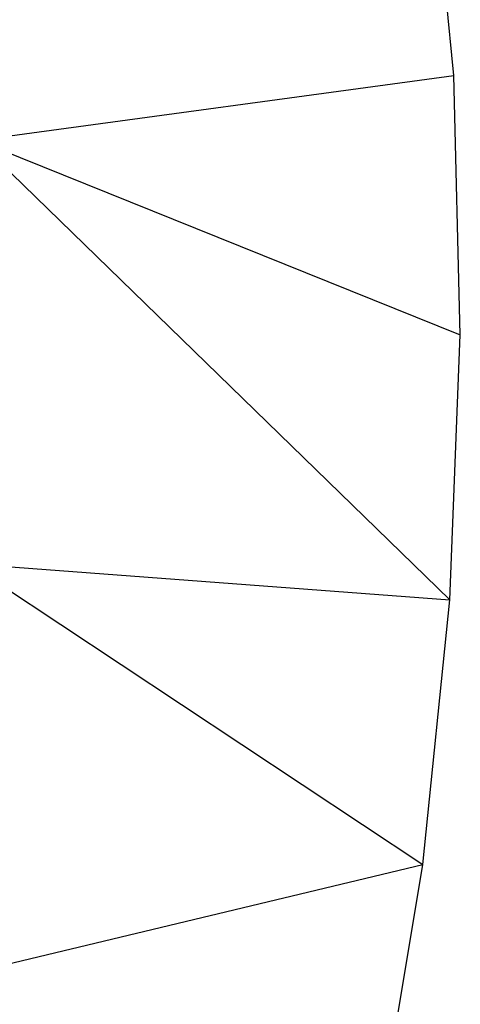
# Model space of a CAD drawing. Units: millimetres. Extents: x -17534 to -7965, y -25266 to -19404.
# Drawn here: x -11832 to -11828, y -24846 to -24837 of the extents above; entities that cross this region are included whole.
import ezdxf

# ---------------------------------------------------------------- set-up
doc = ezdxf.new("R2010")
doc.units = ezdxf.units.MM

msp = doc.modelspace()

# ---------------------------------------------------------------- linework, layer by layer
for p, q in [((-11827.7852, -24837.3573), (-11827.9988, -24835.1024)), ((-11831.9578, -24837.9253), (-11827.7852, -24837.3573)), ((-11827.725, -24839.7246), (-11827.7852, -24837.3573)), ((-11831.9483, -24838.0249), (-11827.725, -24839.7246)), ((-11827.8196, -24842.1458), (-11831.9372, -24838.1425)), ((-11827.8196, -24842.1458), (-11827.725, -24839.7246)), ((-11831.9079, -24841.8389), (-11827.8196, -24842.1458)), ((-11831.9204, -24842.0052), (-11828.0667, -24844.5615)), ((-11828.0667, -24844.5615), (-11827.8196, -24842.1458)), ((-11832.458, -24845.6151), (-11828.0667, -24844.5615)), ((-11828.4603, -24846.912), (-11828.0667, -24844.5615))]:
    msp.add_line(p, q)

doc.saveas('drawing.dxf')
